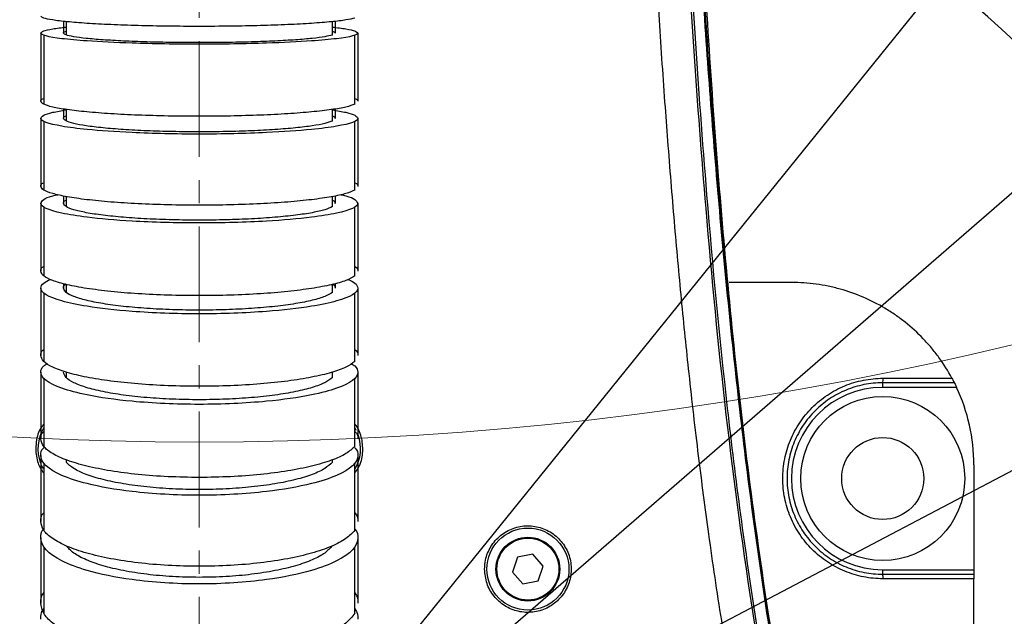
# Model space of a CAD drawing. Units: inches. Extents: x -3953 to 3557, y -175 to 2348.
# Drawn here: x -2924 to -2815, y 1357 to 1422 of the extents above; entities that cross this region are included whole.
import ezdxf

# ---------------------------------------------------------------- set-up
doc = ezdxf.new("R2010")
doc.units = ezdxf.units.IN
doc.header["$MEASUREMENT"] = 0
doc.linetypes.add('CENTER2', pattern=[28.575, 19.05, -3.175, 3.175, -3.175])
doc.linetypes.add('CENTERX2', pattern=[20.32, 12.7, -2.54, 2.54, -2.54])
doc.layers.add('C1角度', color=7, linetype='Continuous')
doc.dimstyles.new('运动范围图', dxfattribs={"dimtxt": 20, "dimasz": 20, "dimexe": 1.25, "dimexo": 0.625, "dimtad": 1, "dimtoh": 1, "dimtxsty": 'Standard', "dimcen": 2.5, "dimadec": 0, "dimazin": 0, "dimtfac": 1, "dimtmove": 0, "dimatfit": 3, "dimfxl": 1, "dimarcsym": 0})

# ---------------------------------------------------------------- blocks, each defined once
blk = doc.blocks.new('*D89')
at = {"layer": 'C1角度', "color": 0, "lineweight": -2}
blk.add_arc((-2903.83, 1750.97), 217.39, 305.2731, 84.7269, dxfattribs=at)
at = {"layer": 'C1角度', "color": 0}
for points in [[(-2883.7, 1970.77), (-2884.01, 1964.11), (-2903.83, 1968.36)], [(-2780.09, 1576.3), (-2776.5, 1570.68), (-2795.14, 1562.71)]]:
    blk.add_solid(points, dxfattribs=at)
at = {"layer": 'Defpoints', "color": 0}
for p in [(-2903.83, 2125.97), (-2903.83, 1750.97), (-2903.83, 1750.97), (-2689.75, 1713.22), (-2686.42, 1374.4)]:
    blk.add_point(p, dxfattribs=at)
at = {"layer": 'C1角度', "color": 0, "insert": (-2666.37, 1823.01), "char_height": 20, "attachment_point": 1, "rotation": 285}
blk.add_mtext('{\\H1.5x;e}', dxfattribs=at)
blk = doc.blocks.new('*D90')
at = {"layer": 'C1角度', "color": 0, "lineweight": -2}
blk.add_arc((-2903.83, 1750.97), 217.39, 95.2731, 234.7269, dxfattribs=at)
at = {"layer": 'C1角度', "color": 0}
for points in [[(-2923.66, 1964.11), (-2923.97, 1970.77), (-2903.83, 1968.36)], [(-3031.17, 1570.68), (-3027.57, 1576.3), (-3012.53, 1562.71)]]:
    blk.add_solid(points, dxfattribs=at)
at = {"layer": 'Defpoints', "color": 0}
for p in [(-2903.83, 2125.97), (-2903.83, 1750.97), (-2903.83, 1750.97), (-3117.92, 1713.22), (-3119.35, 1377.68)]:
    blk.add_point(p, dxfattribs=at)
at = {"layer": 'C1角度', "color": 0, "insert": (-3145.5, 1807.31), "char_height": 20, "attachment_point": 1, "rotation": 75}
blk.add_mtext('{\\H1.5x;e}', dxfattribs=at)
blk = doc.blocks.new('*D91')
at = {"layer": 'C1角度', "color": 0, "lineweight": -2}
blk.add_line((-2686.11, 1373.86), (-2656.4, 1322.41), dxfattribs=at)
for start, end in [(302.3217, 304.6433), (298.5, 300), (293.8567, 296.1783)]:
    blk.add_arc((-2903.83, 1750.97), 493.61, start, end, dxfattribs=at)
at = {"layer": 'C1角度', "color": 0}
for points in [[(-2641.64, 1336.7), (-2638.19, 1330.99), (-2657.03, 1323.49)], [(-2684.54, 1305.03), (-2687.6, 1310.96), (-2668.3, 1317.18)]]:
    blk.add_solid(points, dxfattribs=at)
at = {"layer": 'Defpoints', "color": 0}
for p in [(-2903.83, 1750.97), (-2903.83, 1750.97), (-2686.42, 1374.4), (-2664.53, 1319.25), (-2637.77, 1260.93)]:
    blk.add_point(p, dxfattribs=at)
at = {"layer": 'C1角度', "color": 0, "insert": (-2589.95, 1410.99), "char_height": 20, "attachment_point": 1}
blk.add_mtext('{\\H1.5x;i}', dxfattribs=at)
blk = doc.blocks.new('*D92')
at = {"layer": 'C1角度', "color": 0, "lineweight": -2}
for p, q in [((-3105.49, 1379.56), (-3142.45, 1311.5)), ((-3119.66, 1377.14), (-3153.87, 1317.89))]:
    blk.add_line(p, q, dxfattribs=at)
for start, end in [(235.4052, 237.7026), (240, 241.5), (243.7974, 246.0948)]:
    blk.add_arc((-2903.83, 1750.97), 498.82, start, end, dxfattribs=at)
at = {"layer": 'C1角度', "color": 0}
for points in [[(-3172.09, 1326.47), (-3168.64, 1332.17), (-3153.25, 1318.98)], [(-3122.56, 1306.37), (-3125.62, 1300.45), (-3141.85, 1312.6)]]:
    blk.add_solid(points, dxfattribs=at)
at = {"layer": 'Defpoints', "color": 0}
for p in [(-2903.83, 1750.97), (-2903.83, 1750.97), (-3105.19, 1380.11), (-3119.35, 1377.68), (-3145.67, 1314.69)]:
    blk.add_point(p, dxfattribs=at)
at = {"layer": 'C1角度', "color": 0, "insert": (-3218.57, 1394.1), "char_height": 20, "attachment_point": 1}
blk.add_mtext('{\\H1.5x;i}', dxfattribs=at)
blk = doc.blocks.new('*D93')
at = {"layer": 'C1角度', "color": 0, "lineweight": -2}
blk.add_arc((-2903.83, 1325.97), 129.73, 326.8417, 81.1583, dxfattribs=at)
at = {"layer": 'C1角度', "color": 0}
for points in [[(-2883.64, 1457.49), (-2884.15, 1450.84), (-2903.83, 1455.7)], [(-2797.87, 1257.05), (-2792.58, 1252.98), (-2807.42, 1239.16)]]:
    blk.add_solid(points, dxfattribs=at)
at = {"layer": 'Defpoints', "color": 0}
for p in [(-2903.83, 1750.97), (-2813.71, 1419.29), (-2903.83, 1325.97), (-2903.83, 1325.97), (-2699.8, 1142.26)]:
    blk.add_point(p, dxfattribs=at)
at = {"layer": 'C1角度', "color": 0, "insert": (-2753.23, 1382.25), "char_height": 20, "attachment_point": 1, "rotation": 287.3239}
blk.add_mtext('{\\H1.5x;d}', dxfattribs=at)
blk = doc.blocks.new('*D94')
at = {"layer": 'C1角度', "color": 0, "lineweight": -2}
blk.add_arc((-2903.83, 1325.97), 129.62, 98.8497, 213.1503, dxfattribs=at)
at = {"layer": 'C1角度', "color": 0}
for points in [[(-2923.52, 1450.72), (-2924.03, 1457.37), (-2903.83, 1455.59)], [(-3014.99, 1253.06), (-3009.71, 1257.12), (-3000.16, 1239.24)]]:
    blk.add_solid(points, dxfattribs=at)
at = {"layer": 'Defpoints', "color": 0}
for p in [(-2903.83, 1750.97), (-3033.37, 1330.49), (-2903.83, 1325.97), (-2903.83, 1325.97), (-3129.37, 1122.9)]:
    blk.add_point(p, dxfattribs=at)
at = {"layer": 'C1角度', "color": 0, "insert": (-3053.99, 1383.1), "char_height": 20, "attachment_point": 1, "rotation": 66}
blk.add_mtext('{\\H1.5x;d}', dxfattribs=at)
blk = doc.blocks.new('*D98')
at = {"color": 0, "lineweight": -2}
for p, q in [((-2320.45, 2047.36), (-2349.54, 2011.39)), ((-2301.06, 2047.36), (-2320.45, 2047.36)), ((-2903.83, 1325.97), (-2362.12, 1995.84))]:
    blk.add_line(p, q, dxfattribs=at)
at = {"color": 0}
blk.add_solid([(-2352.13, 2013.49), (-2346.95, 2009.3), (-2362.12, 1995.84)], dxfattribs=at)
at = {"layer": 'Defpoints', "color": 0}
for p in [(-2362.12, 1995.84), (-2903.83, 1325.97)]:
    blk.add_point(p, dxfattribs=at)
at = {"color": 0, "insert": (-2310.44, 2062.99), "char_height": 20, "attachment_point": 5}
blk.add_mtext('{\\H1.5x;a}', dxfattribs=at)
blk = doc.blocks.new('*D99')
at = {"color": 0, "lineweight": -2}
for p, q in [((-2216.93, 1921.98), (-2284.48, 1863.37)), ((-2200.05, 1921.98), (-2216.93, 1921.98)), ((-2903.83, 1325.97), (-2299.58, 1850.26))]:
    blk.add_line(p, q, dxfattribs=at)
at = {"color": 0}
blk.add_solid([(-2286.66, 1865.89), (-2282.29, 1860.85), (-2299.58, 1850.26)], dxfattribs=at)
at = {"layer": 'Defpoints', "color": 0}
for p in [(-2299.58, 1850.26), (-2903.83, 1325.97)]:
    blk.add_point(p, dxfattribs=at)
at = {"color": 0, "insert": (-2208.17, 1937.61), "char_height": 20, "attachment_point": 5}
blk.add_mtext('{\\H1.5x;c}', dxfattribs=at)
blk = doc.blocks.new('*D101')
at = {"color": 0, "lineweight": -2}
for p, q in [((-2436.1, 1571.89), (-2509.96, 1533.06)), ((-2417.38, 1571.89), (-2436.1, 1571.89)), ((-2903.83, 1325.97), (-2527.66, 1523.75))]:
    blk.add_line(p, q, dxfattribs=at)
at = {"color": 0}
blk.add_solid([(-2511.51, 1536.01), (-2508.41, 1530.11), (-2527.66, 1523.75)], dxfattribs=at)
at = {"layer": 'Defpoints', "color": 0}
for p in [(-2527.66, 1523.75), (-2903.83, 1325.97)]:
    blk.add_point(p, dxfattribs=at)
at = {"color": 0, "insert": (-2426.43, 1587.6), "char_height": 20, "attachment_point": 5}
blk.add_mtext('{\\H1.5x;b}', dxfattribs=at)

msp = doc.modelspace()

# ---------------------------------------------------------------- linework, layer by layer
at = {"color": 7, "linetype": 'CENTERX2', "lineweight": 18}
msp.add_line((-2903.833, 1325.971), (-2903.833, 1750.971), dxfattribs=at)
at = {"color": 7, "linetype": 'Continuous', "lineweight": 25}
for p, q in [((-2918.445, 1422.09), (-2918.445, 1420.625)), ((-2889.221, 1420.625), (-2889.221, 1422.09)), ((-2920.898, 1420.593), (-2920.898, 1413.028)), ((-2886.769, 1413.028), (-2886.769, 1420.593)), ((-2918.445, 1412.461), (-2918.445, 1411.19)), ((-2889.221, 1411.19), (-2889.221, 1412.461)), ((-2920.898, 1411.143), (-2920.898, 1403.615)), ((-2886.769, 1403.615), (-2886.769, 1411.143)), ((-2918.445, 1402.902), (-2918.445, 1401.793)), ((-2889.221, 1401.793), (-2889.221, 1402.902)), ((-2920.898, 1401.735), (-2920.898, 1394.193)), ((-2886.769, 1394.193), (-2886.769, 1401.735)), ((-2918.445, 1393.267), (-2918.445, 1392.388)), ((-2889.221, 1392.388), (-2889.221, 1393.267)), ((-2838.833, 1393.471), (-2845.674, 1393.471)), ((-2920.898, 1392.311), (-2920.898, 1384.812)), ((-2886.769, 1384.812), (-2886.769, 1392.311)), ((-2918.445, 1383.644), (-2918.445, 1383.041)), ((-2889.221, 1383.041), (-2889.221, 1383.644)), ((-2920.898, 1382.945), (-2920.898, 1375.486)), ((-2886.769, 1375.486), (-2886.769, 1382.945)), ((-2820.729, 1381.971), (-2828.846, 1381.971)), ((-2820.973, 1382.471), (-2828.833, 1382.471)), ((-2828.794, 1382.971), (-2821.233, 1382.971)), ((-2886.598, 1377.223), (-2886.736, 1377.483)), ((-2920.898, 1373.638), (-2920.898, 1366.288)), ((-2918.445, 1374.031), (-2918.445, 1373.756)), ((-2889.221, 1373.756), (-2889.221, 1374.031)), ((-2886.769, 1366.288), (-2886.769, 1373.638)), ((-2818.833, 1373.471), (-2818.833, 1361.971)), ((-2920.898, 1364.462), (-2920.898, 1357.182)), ((-2886.769, 1357.182), (-2886.769, 1364.462)), ((-2867.21, 1363.659), (-2868.898, 1363.332)), ((-2866.082, 1362.361), (-2867.21, 1363.659)), ((-2868.898, 1363.332), (-2869.459, 1361.706)), ((-2869.459, 1361.706), (-2868.332, 1360.407)), ((-2866.643, 1360.735), (-2866.082, 1362.361)), ((-2828.846, 1361.971), (-2818.833, 1361.971)), ((-2828.833, 1361.471), (-2818.833, 1361.471)), ((-2818.833, 1361.971), (-2818.833, 1361.471)), ((-2868.332, 1360.407), (-2866.643, 1360.735)), ((-2818.833, 1360.971), (-2828.794, 1360.971)), ((-2818.833, 1232.971), (-2818.833, 1360.971))]:
    msp.add_line(p, q, dxfattribs=at)
at = {"color": 8, "linetype": 'Continuous', "lineweight": 25}
for p, q in [((-2918.733, 1402.966), (-2918.733, 1402.156)), ((-2888.933, 1402.966), (-2888.933, 1402.156)), ((-2918.733, 1393.35), (-2918.733, 1392.864)), ((-2888.933, 1393.35), (-2888.933, 1392.864))]:
    msp.add_line(p, q, dxfattribs=at)
at = {"color": 7, "linetype": 'Continuous', "lineweight": 25, "flags": 128}
msp.add_lwpolyline([(-2921.164, 1373.449), (-2921.033, 1373.171), (-2920.976, 1373.065)], dxfattribs=at)
at = {"color": 7, "linetype": 'Continuous', "lineweight": 18}
msp.add_circle((-2903.833, 1750.971), 375, dxfattribs=at)
at = {"color": 7, "linetype": 'CENTER2', "lineweight": 18}
for radius in [425, 202.792]:
    msp.add_circle((-2903.833, 1325.971), radius, dxfattribs=at)
at = {"color": 7, "linetype": 'Continuous', "lineweight": 25}
for centre, radius in [((-2828.833, 1371.971), 9), ((-2828.833, 1371.971), 4.5), ((-2867.771, 1362.033), 4.5), ((-2867.771, 1362.033), 3.5), ((-2867.771, 1362.033), 3.4)]:
    msp.add_circle(centre, radius, dxfattribs=at)
at = {"color": 7, "linetype": 'Continuous', "lineweight": 18}
for radius, start, end in [(861.5, 318, 222), (800, 317, 223), (212.5, 88.41159, 223), (212.5, 317, 91.58841)]:
    msp.add_arc((-2903.833, 1325.971), radius, start, end, dxfattribs=at)
at = {"color": 7, "linetype": 'Continuous', "lineweight": 25}
for centre, radius, start, end in [((-2828.846, 1371.971), 10, 90, 270), ((-2824.061, 1382.096), 4.787, 175.50564, 181.49539), ((-2830.423, 1382.847), 1.633, 346.69841, 4.36263), ((-2838.833, 1373.471), 20, 0, 25.15066), ((-2917.033, 1375.233), 4.5, 149.77558, 199.99282), ((-2890.633, 1375.233), 4.5, 329.57369, 19.74298), ((-2824.061, 1361.846), 4.787, 178.50461, 184.49436), ((-2830.423, 1361.095), 1.633, 355.63737, 13.30159)]:
    msp.add_arc(centre, radius, start, end, dxfattribs=at)
for points, knots in [([(-2837.177, 1319.553), (-2837.05, 1322.109), (-2836.795, 1327.235), (-2837.614, 1334.921), (-2838.846, 1342.546), (-2840.703, 1352.71), (-2842.659, 1365.484), (-2845.217, 1385.881), (-2847.472, 1411.382), (-2849.637, 1448.343), (-2851.207, 1491.736), (-2852.029, 1541.541), (-2852.232, 1587.548), (-2852.247, 1629.315), (-2852.059, 1666.84), (-2851.847, 1700.431), (-2852.177, 1721.655), (-2852.315, 1730.515)], [0, 0, 0, 0, 0.01862473, 0.037337, 0.05615459, 0.07492344, 0.11261066, 0.15029843, 0.22468634, 0.29908486, 0.4200479, 0.54102879, 0.66200898, 0.75526009, 0.84534753, 0.93543422, 1, 1, 1, 1]), ([(-2852.302, 1690.973), (-2852.357, 1666.969), (-2852.468, 1618.961), (-2852.384, 1552.506), (-2851.553, 1501.751), (-2850.521, 1466.693), (-2849.488, 1441.771), (-2847.998, 1416.868), (-2845.892, 1392.022), (-2843.083, 1367.259), (-2840.084, 1348.301), (-2837.854, 1335.032), (-2837.02, 1327.327), (-2837.266, 1322.179), (-2837.388, 1319.612)], [0, 0, 0, 0, 0.1935175, 0.3870311, 0.535746, 0.602735, 0.6697842, 0.7368312, 0.8038358, 0.8707869, 0.9377105, 0.9585088, 0.9793073, 1, 1, 1, 1]), ([(-2842.299, 1320.098), (-2842.163, 1322.14), (-2841.893, 1326.19), (-2842.437, 1332.223), (-2843.391, 1338.342), (-2844.514, 1344.611), (-2845.574, 1350.694), (-2846.743, 1357.767), (-2847.899, 1365.553), (-2849.076, 1374.59), (-2849.905, 1381.812), (-2850.507, 1387.543), (-2850.916, 1391.661), (-2851.311, 1395.871), (-2851.692, 1400.172), (-2852.06, 1404.564), (-2852.405, 1408.942), (-2852.86, 1415.048), (-2853.401, 1423.014), (-2854.08, 1434.352), (-2854.758, 1447.581), (-2855.406, 1462.833), (-2855.965, 1478.961), (-2856.421, 1495.381), (-2856.768, 1511.372), (-2857.03, 1526.887), (-2857.227, 1542.127), (-2857.369, 1557.327), (-2857.465, 1572.536), (-2857.522, 1587.644), (-2857.547, 1602.526), (-2857.545, 1615.71), (-2857.531, 1627.684), (-2857.511, 1638.676), (-2857.485, 1649.59), (-2857.459, 1660.216), (-2857.428, 1670.673), (-2857.405, 1680.949), (-2857.4, 1687.726), (-2857.397, 1690.971)], [0, 0, 0, 0, 0.0164904, 0.0327165, 0.0487399, 0.0664969, 0.0841314, 0.0985891, 0.1243692, 0.1476663, 0.1721521, 0.1830464, 0.1941814, 0.2055574, 0.2171748, 0.2290339, 0.2411349, 0.2526175, 0.2784573, 0.3055755, 0.3442987, 0.3853679, 0.4287859, 0.4745552, 0.5179461, 0.5578839, 0.599799, 0.6409604, 0.6805695, 0.7225597, 0.7629004, 0.8006837, 0.8289699, 0.8595421, 0.8894078, 0.9170559, 0.9453052, 0.9738096, 1, 1, 1, 1]), ([(-2853.811, 1690.971), (-2853.863, 1670.327), (-2853.969, 1629.051), (-2853.958, 1567.156), (-2853.356, 1514.365), (-2852.192, 1470.681), (-2850.729, 1436.108), (-2848.731, 1405.521), (-2846.173, 1378.957), (-2843.842, 1361.562), (-2841.818, 1349.373), (-2840.557, 1342.26), (-2839.317, 1335), (-2838.41, 1327.453), (-2838.712, 1322.318), (-2838.865, 1319.715)], [0, 0, 0, 0, 0.166461, 0.3328207, 0.4990832, 0.5921449, 0.6851739, 0.7780954, 0.8392717, 0.9003461, 0.9195772, 0.9389236, 0.9586025, 0.9790175, 1, 1, 1, 1]), ([(-2853.574, 1690.971), (-2853.623, 1670.995), (-2853.722, 1630.836), (-2853.73, 1570.322), (-2853.177, 1517.986), (-2852.069, 1474.012), (-2850.628, 1438.546), (-2848.629, 1407.07), (-2846.034, 1379.646), (-2843.639, 1361.648), (-2841.545, 1349.045), (-2840.252, 1341.758), (-2839.025, 1334.467), (-2838.205, 1327.089), (-2838.507, 1322.16), (-2838.658, 1319.695)], [0, 0, 0, 0, 0.1610687, 0.3238139, 0.4879379, 0.5830742, 0.6784954, 0.7741323, 0.8373382, 0.900586, 0.9204713, 0.9403584, 0.9602459, 0.9801263, 1, 1, 1, 1]), ([(-2837.482, 1319.615), (-2837.482, 1319.615), (-2837.235, 1322.168), (-2837.162, 1327.33), (-2837.916, 1335.022), (-2840.169, 1348.293), (-2843.15, 1367.247), (-2845.967, 1392.013), (-2848.075, 1416.861), (-2849.568, 1441.765), (-2850.605, 1466.689), (-2851.54, 1498.462), (-2852.246, 1537.085), (-2852.55, 1582.563), (-2852.528, 1633.858), (-2852.44, 1669.994), (-2852.389, 1690.971)], [0, 0, 0, 0, 0.0000002, 0.0206774, 0.0414604, 0.0622429, 0.129173, 0.1961305, 0.2631413, 0.3301943, 0.3972494, 0.4642445, 0.5864548, 0.7086712, 0.8308872, 1, 1, 1, 1]), ([(-2886.771, 1422.482), (-2887.054, 1422.41), (-2887.622, 1422.267), (-2889.264, 1422.071), (-2891.421, 1421.898), (-2894.066, 1421.755), (-2897.092, 1421.649), (-2900.391, 1421.584), (-2903.833, 1421.561), (-2907.275, 1421.584), (-2910.575, 1421.649), (-2913.602, 1421.755), (-2916.243, 1421.898), (-2918.412, 1422.071), (-2920.01, 1422.268), (-2921.042, 1422.481), (-2921.169, 1422.63), (-2921.233, 1422.704)], [0, 0, 0, 0, 0.0660888, 0.1325832, 0.1990757, 0.2655448, 0.3322263, 0.3993047, 0.4665491, 0.5337934, 0.6008718, 0.6675533, 0.7340225, 0.8005149, 0.8670094, 0.9335011, 1, 1, 1, 1]), ([(-2918.733, 1422.126), (-2918.733, 1421.968), (-2918.733, 1421.537), (-2918.733, 1421.105), (-2918.733, 1420.831)], [0, 0, 0, 0, 0.3638784, 1, 1, 1, 1]), ([(-2888.933, 1422.126), (-2888.933, 1421.968), (-2888.933, 1421.537), (-2888.933, 1421.105), (-2888.933, 1420.831)], [0, 0, 0, 0, 0.3638784, 1, 1, 1, 1]), ([(-2921.233, 1420.832), (-2921.167, 1420.911), (-2921.034, 1421.07), (-2920.067, 1421.295), (-2918.97, 1421.428), (-2918.445, 1421.491)], [0, 0, 0, 0, 0.3425103, 0.6849835, 1, 1, 1, 1]), ([(-2918.733, 1420.831), (-2918.732, 1420.9), (-2918.732, 1420.97), (-2918.445, 1421.035), (-2918.442, 1421.036)], [0, 0, 0, 0, 0.9899835, 1, 1, 1, 1]), ([(-2889.224, 1421.036), (-2889.221, 1421.035), (-2888.935, 1420.97), (-2888.934, 1420.9), (-2888.933, 1420.831)], [0, 0, 0, 0, 0.0100165, 1, 1, 1, 1]), ([(-2889.221, 1421.491), (-2888.696, 1421.428), (-2887.599, 1421.295), (-2886.632, 1421.07), (-2886.5, 1420.911), (-2886.433, 1420.832)], [0, 0, 0, 0, 0.3150165, 0.6574897, 1, 1, 1, 1]), ([(-2886.433, 1420.832), (-2886.424, 1420.618), (-2887.657, 1420.3), (-2891.695, 1419.931), (-2896.709, 1419.683), (-2903.833, 1419.571), (-2910.957, 1419.683), (-2915.971, 1419.931), (-2920.009, 1420.3), (-2921.242, 1420.618), (-2921.233, 1420.832)], [0, 0, 0, 0, 0.1671433, 0.250715, 0.3616672, 0.5, 0.6383328, 0.749285, 0.8328567, 1, 1, 1, 1]), ([(-2889.224, 1420.625), (-2889.467, 1420.56), (-2889.955, 1420.428), (-2891.359, 1420.248), (-2893.208, 1420.088), (-2895.472, 1419.958), (-2898.056, 1419.86), (-2900.88, 1419.799), (-2903.833, 1419.78), (-2906.786, 1419.799), (-2909.61, 1419.86), (-2912.195, 1419.958), (-2914.456, 1420.088), (-2916.316, 1420.248), (-2917.683, 1420.429), (-2918.572, 1420.626), (-2918.68, 1420.762), (-2918.733, 1420.831)], [0, 0, 0, 0, 0.0658662, 0.132406, 0.198956, 0.2654729, 0.331969, 0.398839, 0.4663867, 0.5339343, 0.6008044, 0.6673004, 0.7338174, 0.8003673, 0.8669071, 0.9334413, 1, 1, 1, 1]), ([(-2921.233, 1413.35), (-2921.231, 1413.459), (-2921.229, 1413.568), (-2920.898, 1413.672), (-2920.895, 1413.672)], [0, 0, 0, 0, 0.9935611, 1, 1, 1, 1]), ([(-2886.771, 1413.028), (-2887.054, 1412.925), (-2887.622, 1412.717), (-2889.264, 1412.433), (-2891.421, 1412.182), (-2894.066, 1411.976), (-2897.092, 1411.822), (-2900.391, 1411.727), (-2903.833, 1411.694), (-2907.275, 1411.727), (-2910.575, 1411.822), (-2913.602, 1411.976), (-2916.243, 1412.182), (-2918.412, 1412.433), (-2920.01, 1412.718), (-2921.042, 1413.028), (-2921.169, 1413.243), (-2921.233, 1413.35)], [0, 0, 0, 0, 0.0660888, 0.1325832, 0.1990757, 0.2655448, 0.3322263, 0.3993047, 0.4665491, 0.5337934, 0.6008718, 0.6675533, 0.7340225, 0.8005149, 0.8670094, 0.9335011, 1, 1, 1, 1]), ([(-2886.771, 1413.672), (-2886.769, 1413.672), (-2886.437, 1413.568), (-2886.435, 1413.459), (-2886.433, 1413.35)], [0, 0, 0, 0, 0.0064389, 1, 1, 1, 1]), ([(-2921.233, 1411.482), (-2921.167, 1411.595), (-2921.034, 1411.82), (-2920.067, 1412.14), (-2918.97, 1412.327), (-2918.445, 1412.417)], [0, 0, 0, 0, 0.3425103, 0.6849835, 1, 1, 1, 1]), ([(-2889.221, 1412.417), (-2888.696, 1412.327), (-2887.599, 1412.14), (-2886.632, 1411.82), (-2886.5, 1411.595), (-2886.433, 1411.482)], [0, 0, 0, 0, 0.3150165, 0.6574897, 1, 1, 1, 1]), ([(-2886.433, 1411.482), (-2886.424, 1411.18), (-2887.657, 1410.728), (-2891.695, 1410.205), (-2896.709, 1409.855), (-2903.833, 1409.695), (-2910.957, 1409.855), (-2915.971, 1410.205), (-2920.009, 1410.728), (-2921.242, 1411.18), (-2921.233, 1411.482)], [0, 0, 0, 0, 0.1671433, 0.250715, 0.3616672, 0.5, 0.6383328, 0.749285, 0.8328567, 1, 1, 1, 1]), ([(-2918.733, 1411.481), (-2918.732, 1411.579), (-2918.732, 1411.678), (-2918.445, 1411.771), (-2918.442, 1411.772)], [0, 0, 0, 0, 0.99006367, 1, 1, 1, 1]), ([(-2889.224, 1411.19), (-2889.467, 1411.097), (-2889.955, 1410.911), (-2891.359, 1410.655), (-2893.208, 1410.429), (-2895.472, 1410.244), (-2898.056, 1410.105), (-2900.88, 1410.019), (-2903.833, 1409.991), (-2906.786, 1410.019), (-2909.61, 1410.105), (-2912.195, 1410.244), (-2914.456, 1410.429), (-2916.316, 1410.655), (-2917.683, 1410.912), (-2918.572, 1411.191), (-2918.68, 1411.384), (-2918.733, 1411.481)], [0, 0, 0, 0, 0.0658662, 0.132406, 0.198956, 0.2654729, 0.331969, 0.398839, 0.4663867, 0.5339343, 0.6008044, 0.6673004, 0.7338174, 0.8003673, 0.8669071, 0.9334413, 1, 1, 1, 1]), ([(-2889.224, 1411.772), (-2889.221, 1411.771), (-2888.935, 1411.678), (-2888.934, 1411.579), (-2888.933, 1411.481)], [0, 0, 0, 0, 0.0099363, 1, 1, 1, 1]), ([(-2921.233, 1404.02), (-2921.231, 1404.156), (-2921.229, 1404.294), (-2920.898, 1404.424), (-2920.895, 1404.425)], [0, 0, 0, 0, 0.993631, 1, 1, 1, 1]), ([(-2886.771, 1403.615), (-2887.054, 1403.485), (-2887.622, 1403.224), (-2889.264, 1402.866), (-2891.421, 1402.551), (-2894.066, 1402.292), (-2897.092, 1402.098), (-2900.391, 1401.979), (-2903.833, 1401.937), (-2907.275, 1401.979), (-2910.575, 1402.098), (-2913.602, 1402.292), (-2916.243, 1402.551), (-2918.412, 1402.866), (-2920.01, 1403.225), (-2921.042, 1403.615), (-2921.169, 1403.885), (-2921.233, 1404.02)], [0, 0, 0, 0, 0.0660888, 0.1325832, 0.1990757, 0.2655448, 0.3322263, 0.3993047, 0.4665491, 0.5337934, 0.6008718, 0.6675533, 0.7340225, 0.8005149, 0.8670094, 0.9335011, 1, 1, 1, 1]), ([(-2886.771, 1404.425), (-2886.769, 1404.424), (-2886.437, 1404.294), (-2886.435, 1404.156), (-2886.433, 1404.02)], [0, 0, 0, 0, 0.006369, 1, 1, 1, 1]), ([(-2921.233, 1402.157), (-2921.162, 1402.297), (-2921.02, 1402.577), (-2920.3, 1402.9), (-2919.555, 1403.065), (-2919.363, 1403.107)], [0, 0, 0, 0, 0.4264058, 0.8527657, 1, 1, 1, 1]), ([(-2918.733, 1402.156), (-2918.732, 1402.278), (-2918.732, 1402.401), (-2918.445, 1402.517), (-2918.442, 1402.518)], [0, 0, 0, 0, 0.989976, 1, 1, 1, 1]), ([(-2889.224, 1402.518), (-2889.221, 1402.517), (-2888.935, 1402.401), (-2888.934, 1402.278), (-2888.933, 1402.156)], [0, 0, 0, 0, 0.010024, 1, 1, 1, 1]), ([(-2888.303, 1403.107), (-2888.112, 1403.065), (-2887.366, 1402.9), (-2886.647, 1402.577), (-2886.504, 1402.297), (-2886.433, 1402.157)], [0, 0, 0, 0, 0.1472343, 0.5735942, 1, 1, 1, 1]), ([(-2886.433, 1402.157), (-2886.424, 1401.781), (-2887.657, 1401.218), (-2891.695, 1400.567), (-2896.709, 1400.131), (-2903.833, 1399.933), (-2910.957, 1400.131), (-2915.971, 1400.567), (-2920.009, 1401.218), (-2921.242, 1401.781), (-2921.233, 1402.157)], [0, 0, 0, 0, 0.1671433, 0.250715, 0.3616672, 0.5, 0.6383328, 0.749285, 0.8328567, 1, 1, 1, 1]), ([(-2889.224, 1401.793), (-2889.467, 1401.678), (-2889.955, 1401.446), (-2891.359, 1401.127), (-2893.208, 1400.846), (-2895.472, 1400.615), (-2898.056, 1400.443), (-2900.88, 1400.337), (-2903.833, 1400.302), (-2906.786, 1400.337), (-2909.61, 1400.443), (-2912.195, 1400.615), (-2914.456, 1400.846), (-2916.316, 1401.127), (-2917.683, 1401.447), (-2918.572, 1401.795), (-2918.68, 1402.035), (-2918.733, 1402.156)], [0, 0, 0, 0, 0.0658662, 0.132406, 0.198956, 0.2654729, 0.331969, 0.398839, 0.4663867, 0.5339343, 0.6008044, 0.6673004, 0.7338174, 0.8003673, 0.8669071, 0.9334413, 1, 1, 1, 1]), ([(-2921.233, 1394.719), (-2921.231, 1394.897), (-2921.229, 1395.076), (-2920.898, 1395.245), (-2920.896, 1395.246)], [0, 0, 0, 0, 0.9939771, 1, 1, 1, 1]), ([(-2886.771, 1395.246), (-2886.769, 1395.245), (-2886.437, 1395.076), (-2886.435, 1394.897), (-2886.433, 1394.719)], [0, 0, 0, 0, 0.0060229, 1, 1, 1, 1]), ([(-2886.771, 1394.193), (-2887.054, 1394.024), (-2887.622, 1393.685), (-2889.264, 1393.22), (-2891.421, 1392.811), (-2894.066, 1392.474), (-2897.092, 1392.222), (-2900.391, 1392.067), (-2903.833, 1392.013), (-2907.275, 1392.067), (-2910.575, 1392.222), (-2913.602, 1392.474), (-2916.243, 1392.811), (-2918.412, 1393.22), (-2920.01, 1393.687), (-2921.042, 1394.193), (-2921.169, 1394.544), (-2921.233, 1394.719)], [0, 0, 0, 0, 0.0660888, 0.1325832, 0.1990757, 0.2655448, 0.3322263, 0.3993047, 0.4665491, 0.5337934, 0.6008718, 0.6675533, 0.7340225, 0.8005149, 0.8670094, 0.9335011, 1, 1, 1, 1]), ([(-2886.433, 1392.865), (-2886.424, 1392.371), (-2887.657, 1391.632), (-2891.695, 1390.777), (-2896.709, 1390.204), (-2903.833, 1389.943), (-2910.957, 1390.204), (-2915.971, 1390.777), (-2920.009, 1391.632), (-2921.242, 1392.371), (-2921.233, 1392.865)], [0, 0, 0, 0, 0.1671433, 0.2507149, 0.3616672, 0.5, 0.6383328, 0.7492851, 0.8328567, 1, 1, 1, 1]), ([(-2921.233, 1392.865), (-2921.185, 1393.051), (-2921.1, 1393.376), (-2920.44, 1393.684), (-2920.156, 1393.816)], [0, 0, 0, 0, 0.5693284, 1, 1, 1, 1]), ([(-2918.733, 1392.864), (-2918.732, 1393.024), (-2918.732, 1393.186), (-2918.445, 1393.339), (-2918.442, 1393.34)], [0, 0, 0, 0, 0.9900637, 1, 1, 1, 1]), ([(-2889.224, 1392.388), (-2889.467, 1392.236), (-2889.955, 1391.931), (-2891.359, 1391.513), (-2893.208, 1391.143), (-2895.472, 1390.84), (-2898.056, 1390.614), (-2900.88, 1390.474), (-2903.833, 1390.428), (-2906.786, 1390.474), (-2909.61, 1390.614), (-2912.195, 1390.84), (-2914.456, 1391.144), (-2916.316, 1391.512), (-2917.683, 1391.933), (-2918.572, 1392.389), (-2918.68, 1392.706), (-2918.733, 1392.864)], [0, 0, 0, 0, 0.06586626, 0.13240604, 0.19895598, 0.26547293, 0.33196899, 0.398839, 0.46638667, 0.53393435, 0.60080436, 0.66730042, 0.73381737, 0.80036731, 0.86690709, 0.93344132, 1, 1, 1, 1]), ([(-2889.224, 1393.34), (-2889.221, 1393.339), (-2888.935, 1393.186), (-2888.934, 1393.024), (-2888.933, 1392.864)], [0, 0, 0, 0, 0.0099363, 1, 1, 1, 1]), ([(-2887.511, 1393.816), (-2887.227, 1393.684), (-2886.566, 1393.376), (-2886.482, 1393.051), (-2886.433, 1392.865)], [0, 0, 0, 0, 0.4306716, 1, 1, 1, 1]), ([(-2821.233, 1382.971), (-2821.657, 1383.756), (-2822.133, 1384.513), (-2822.927, 1385.603), (-2823.206, 1385.96), (-2823.784, 1386.652), (-2824.084, 1386.986), (-2825.012, 1387.954), (-2825.67, 1388.555), (-2826.718, 1389.39), (-2827.077, 1389.657), (-2827.815, 1390.168), (-2828.196, 1390.414), (-2830.129, 1391.567), (-2831.768, 1392.267), (-2833.931, 1392.866), (-2834.371, 1392.972), (-2835.254, 1393.153), (-2835.697, 1393.229), (-2837.032, 1393.41), (-2837.929, 1393.471), (-2838.833, 1393.471)], [0, 0, 0, 0, 0.125, 0.125, 0.1875, 0.1875, 0.25, 0.25, 0.375, 0.375, 0.4375, 0.4375, 0.5, 0.5, 0.75, 0.75, 0.8125, 0.8125, 0.875, 0.875, 1, 1, 1, 1]), ([(-2921.233, 1385.476), (-2921.231, 1385.7), (-2921.229, 1385.925), (-2920.897, 1386.138), (-2920.895, 1386.139)], [0, 0, 0, 0, 0.99331, 1, 1, 1, 1]), ([(-2886.771, 1384.812), (-2887.054, 1384.599), (-2887.622, 1384.172), (-2889.264, 1383.586), (-2891.421, 1383.069), (-2894.066, 1382.645), (-2897.092, 1382.328), (-2900.391, 1382.132), (-2903.833, 1382.064), (-2907.275, 1382.132), (-2910.575, 1382.328), (-2913.602, 1382.644), (-2916.243, 1383.069), (-2918.412, 1383.585), (-2920.01, 1384.174), (-2921.042, 1384.812), (-2921.169, 1385.254), (-2921.233, 1385.476)], [0, 0, 0, 0, 0.0660888, 0.1325832, 0.1990757, 0.2655448, 0.3322263, 0.3993047, 0.4665491, 0.5337934, 0.6008718, 0.6675533, 0.7340225, 0.8005149, 0.8670094, 0.9335011, 1, 1, 1, 1]), ([(-2886.771, 1386.139), (-2886.769, 1386.138), (-2886.437, 1385.925), (-2886.435, 1385.7), (-2886.433, 1385.476)], [0, 0, 0, 0, 0.00669003, 1, 1, 1, 1]), ([(-2921.233, 1383.636), (-2921.202, 1383.868), (-2921.158, 1384.189), (-2920.662, 1384.491), (-2920.526, 1384.574)], [0, 0, 0, 0, 0.7239188, 1, 1, 1, 1]), ([(-2887.141, 1384.574), (-2887.004, 1384.491), (-2886.508, 1384.189), (-2886.465, 1383.868), (-2886.433, 1383.636)], [0, 0, 0, 0, 0.2760812, 1, 1, 1, 1]), ([(-2886.433, 1383.636), (-2886.424, 1383.02), (-2887.657, 1382.098), (-2891.695, 1381.031), (-2896.709, 1380.316), (-2903.833, 1379.991), (-2910.957, 1380.316), (-2915.971, 1381.031), (-2920.009, 1382.098), (-2921.242, 1383.02), (-2921.233, 1383.636)], [0, 0, 0, 0, 0.1671433, 0.2507149, 0.3616672, 0.5, 0.6383328, 0.7492851, 0.8328567, 1, 1, 1, 1]), ([(-2889.224, 1383.041), (-2889.467, 1382.852), (-2889.955, 1382.471), (-2891.359, 1381.949), (-2893.208, 1381.489), (-2895.472, 1381.111), (-2898.056, 1380.828), (-2900.88, 1380.653), (-2903.833, 1380.596), (-2906.786, 1380.653), (-2909.61, 1380.828), (-2912.195, 1381.11), (-2914.456, 1381.489), (-2916.316, 1381.949), (-2917.683, 1382.474), (-2918.572, 1383.043), (-2918.68, 1383.438), (-2918.733, 1383.635)], [0, 0, 0, 0, 0.0658662, 0.132406, 0.198956, 0.2654729, 0.331969, 0.398839, 0.4663867, 0.5339343, 0.6008044, 0.6673004, 0.7338174, 0.8003673, 0.8669071, 0.9334413, 1, 1, 1, 1]), ([(-2828.794, 1360.971), (-2829.52, 1360.971), (-2830.233, 1361.042), (-2831.286, 1361.251), (-2831.635, 1361.337), (-2832.325, 1361.546), (-2832.668, 1361.669), (-2833.667, 1362.082), (-2834.299, 1362.419), (-2835.196, 1363.016), (-2835.487, 1363.231), (-2836.048, 1363.691), (-2836.316, 1363.933), (-2837.078, 1364.693), (-2837.534, 1365.247), (-2838.138, 1366.148), (-2838.326, 1366.461), (-2838.667, 1367.096), (-2838.974, 1367.745), (-2839.217, 1368.421), (-2839.427, 1369.11), (-2839.516, 1369.463), (-2839.729, 1370.53), (-2839.799, 1371.245), (-2839.8, 1372.322), (-2839.783, 1372.682), (-2839.712, 1373.404), (-2839.659, 1373.764), (-2839.448, 1374.824), (-2839.239, 1375.511), (-2838.825, 1376.51), (-2838.669, 1376.84), (-2838.328, 1377.478), (-2838.143, 1377.786), (-2837.545, 1378.681), (-2837.089, 1379.237), (-2836.062, 1380.263), (-2835.505, 1380.719), (-2834.611, 1381.316), (-2834.303, 1381.5), (-2833.667, 1381.84), (-2833.338, 1381.996), (-2832.338, 1382.41), (-2831.653, 1382.617), (-2830.246, 1382.898), (-2829.52, 1382.971), (-2828.794, 1382.971)], [0, 0, 0, 0, 0.0625, 0.0625, 0.09375, 0.09375, 0.125, 0.125, 0.1875, 0.1875, 0.21875, 0.21875, 0.25, 0.25, 0.3125, 0.3125, 0.34375, 0.34375, 0.375, 0.40625, 0.40625, 0.4375, 0.4375, 0.5, 0.5, 0.53125, 0.53125, 0.5625, 0.5625, 0.625, 0.625, 0.65625, 0.65625, 0.6875, 0.6875, 0.75, 0.75, 0.8125, 0.8125, 0.84375, 0.84375, 0.875, 0.875, 0.9375, 0.9375, 1, 1, 1, 1]), ([(-2828.833, 1382.471), (-2829.525, 1382.471), (-2830.218, 1382.402), (-2831.561, 1382.133), (-2832.215, 1381.935), (-2833.168, 1381.54), (-2833.483, 1381.392), (-2834.09, 1381.067), (-2834.383, 1380.891), (-2835.236, 1380.321), (-2835.767, 1379.886), (-2836.748, 1378.906), (-2837.182, 1378.375), (-2837.753, 1377.522), (-2837.929, 1377.227), (-2838.255, 1376.618), (-2838.404, 1376.304), (-2838.799, 1375.349), (-2838.997, 1374.694), (-2839.198, 1373.683), (-2839.249, 1373.339), (-2839.317, 1372.65), (-2839.333, 1372.306), (-2839.333, 1371.278), (-2839.266, 1370.595), (-2839.063, 1369.577), (-2838.978, 1369.24), (-2838.777, 1368.583), (-2838.546, 1367.938), (-2838.252, 1367.318), (-2837.928, 1366.712), (-2837.748, 1366.413), (-2837.172, 1365.553), (-2836.737, 1365.024), (-2836.009, 1364.298), (-2835.755, 1364.067), (-2835.219, 1363.629), (-2834.941, 1363.423), (-2834.085, 1362.853), (-2833.482, 1362.531), (-2832.53, 1362.137), (-2832.202, 1362.02), (-2831.543, 1361.821), (-2831.211, 1361.738), (-2830.206, 1361.539), (-2829.525, 1361.471), (-2828.833, 1361.471)], [0, 0, 0, 0, 0.0625, 0.0625, 0.125, 0.125, 0.15625, 0.15625, 0.1875, 0.1875, 0.25, 0.25, 0.3125, 0.3125, 0.34375, 0.34375, 0.375, 0.375, 0.4375, 0.4375, 0.46875, 0.46875, 0.5, 0.5, 0.5625, 0.5625, 0.59375, 0.59375, 0.625, 0.65625, 0.65625, 0.6875, 0.6875, 0.75, 0.75, 0.78125, 0.78125, 0.8125, 0.8125, 0.875, 0.875, 0.90625, 0.90625, 0.9375, 0.9375, 1, 1, 1, 1]), ([(-2821.233, 1382.971), (-2821.166, 1382.845), (-2821.102, 1382.723), (-2821.004, 1382.533), (-2820.973, 1382.471), (-2820.973, 1382.471)], [0, 0, 0, 0, 0.5, 0.5, 1, 1, 1, 1]), ([(-2820.973, 1382.471), (-2820.973, 1382.471), (-2820.941, 1382.409), (-2820.849, 1382.222), (-2820.789, 1382.097), (-2820.729, 1381.971)], [0, 0, 0, 0, 0.5, 0.5, 1, 1, 1, 1]), ([(-2920.898, 1377.925), (-2920.963, 1377.854), (-2921.387, 1377.389), (-2921.695, 1376.421), (-2921.759, 1375.563), (-2921.783, 1375.233)], [0, 0, 0, 0, 0.1002433, 0.6537265, 1, 1, 1, 1]), ([(-2886.769, 1372.589), (-2886.616, 1372.786), (-2886.137, 1373.407), (-2885.828, 1374.741), (-2885.944, 1376.322), (-2886.311, 1377.457), (-2886.722, 1377.894), (-2886.769, 1377.943)], [0, 0, 0, 0, 0.1300808, 0.4083919, 0.6865183, 0.9645847, 1, 1, 1, 1]), ([(-2921.233, 1376.313), (-2921.231, 1376.592), (-2921.229, 1376.873), (-2920.897, 1377.138), (-2920.895, 1377.14)], [0, 0, 0, 0, 0.9931478, 1, 1, 1, 1]), ([(-2886.771, 1377.14), (-2886.769, 1377.138), (-2886.437, 1376.873), (-2886.435, 1376.592), (-2886.433, 1376.313)], [0, 0, 0, 0, 0.0068522, 1, 1, 1, 1]), ([(-2886.771, 1375.486), (-2887.054, 1375.221), (-2887.622, 1374.688), (-2889.264, 1373.958), (-2891.421, 1373.314), (-2894.066, 1372.785), (-2897.092, 1372.39), (-2900.391, 1372.147), (-2903.833, 1372.062), (-2907.275, 1372.147), (-2910.575, 1372.39), (-2913.602, 1372.785), (-2916.243, 1373.315), (-2918.412, 1373.958), (-2920.01, 1374.691), (-2921.042, 1375.486), (-2921.169, 1376.037), (-2921.233, 1376.313)], [0, 0, 0, 0, 0.0660888, 0.1325832, 0.1990757, 0.2655448, 0.3322263, 0.3993048, 0.4665491, 0.5337934, 0.6008718, 0.6675533, 0.7340225, 0.8005149, 0.8670094, 0.9335011, 1, 1, 1, 1]), ([(-2921.783, 1375.233), (-2921.741, 1374.693), (-2921.664, 1373.72), (-2921.134, 1372.907), (-2920.898, 1372.546)], [0, 0, 0, 0, 0.5555067, 1, 1, 1, 1]), ([(-2886.433, 1374.492), (-2886.424, 1373.73), (-2887.657, 1372.591), (-2891.695, 1371.273), (-2896.709, 1370.389), (-2903.833, 1369.987), (-2910.957, 1370.389), (-2915.971, 1371.273), (-2920.009, 1372.591), (-2921.242, 1373.73), (-2921.233, 1374.492)], [0, 0, 0, 0, 0.1671433, 0.2507149, 0.3616672, 0.5, 0.6383328, 0.7492851, 0.8328567, 1, 1, 1, 1]), ([(-2921.233, 1374.492), (-2921.231, 1374.78), (-2921.229, 1375.07), (-2920.898, 1375.344), (-2920.895, 1375.345)], [0, 0, 0, 0, 0.9935698, 1, 1, 1, 1]), ([(-2886.771, 1375.345), (-2886.769, 1375.344), (-2886.437, 1375.07), (-2886.435, 1374.78), (-2886.433, 1374.492)], [0, 0, 0, 0, 0.0064302, 1, 1, 1, 1]), ([(-2889.224, 1373.756), (-2889.467, 1373.523), (-2889.955, 1373.052), (-2891.359, 1372.407), (-2893.208, 1371.838), (-2895.472, 1371.371), (-2898.056, 1371.022), (-2900.88, 1370.806), (-2903.833, 1370.735), (-2906.786, 1370.806), (-2909.61, 1371.022), (-2912.195, 1371.371), (-2914.458, 1371.838), (-2916.307, 1372.407), (-2917.712, 1373.052), (-2918.2, 1373.523), (-2918.442, 1373.756)], [0, 0, 0, 0, 0.0706134, 0.1419488, 0.2132951, 0.284606, 0.3558946, 0.427584, 0.5, 0.572416, 0.6441054, 0.715394, 0.7867049, 0.8580512, 0.9293866, 1, 1, 1, 1]), ([(-2921.233, 1367.249), (-2921.231, 1367.574), (-2921.229, 1367.9), (-2920.897, 1368.208), (-2920.895, 1368.211)], [0, 0, 0, 0, 0.9932877, 1, 1, 1, 1]), ([(-2886.771, 1368.211), (-2886.769, 1368.208), (-2886.437, 1367.9), (-2886.435, 1367.574), (-2886.433, 1367.249)], [0, 0, 0, 0, 0.0067123, 1, 1, 1, 1]), ([(-2886.771, 1366.288), (-2887.054, 1365.98), (-2887.622, 1365.36), (-2889.264, 1364.511), (-2891.421, 1363.763), (-2894.066, 1363.148), (-2897.092, 1362.689), (-2900.391, 1362.405), (-2903.833, 1362.306), (-2907.275, 1362.405), (-2910.575, 1362.689), (-2913.602, 1363.148), (-2916.243, 1363.763), (-2918.412, 1364.511), (-2920.01, 1365.363), (-2921.042, 1366.288), (-2921.169, 1366.929), (-2921.233, 1367.249)], [0, 0, 0, 0, 0.0660888, 0.1325832, 0.1990757, 0.2655448, 0.3322263, 0.3993047, 0.4665491, 0.5337934, 0.6008718, 0.6675533, 0.7340225, 0.8005149, 0.8670094, 0.9335011, 1, 1, 1, 1]), ([(-2921.233, 1365.45), (-2921.231, 1365.783), (-2921.229, 1366.119), (-2920.897, 1366.436), (-2920.895, 1366.438)], [0, 0, 0, 0, 0.99343201, 1, 1, 1, 1]), ([(-2886.771, 1366.438), (-2886.769, 1366.436), (-2886.437, 1366.119), (-2886.435, 1365.783), (-2886.433, 1365.45)], [0, 0, 0, 0, 0.006568, 1, 1, 1, 1]), ([(-2872.521, 1362.033), (-2872.468, 1361.5), (-2872.364, 1360.434), (-2871.548, 1359.015), (-2870.347, 1357.934), (-2868.844, 1357.313), (-2867.221, 1357.223), (-2865.656, 1357.678), (-2864.33, 1358.627), (-2863.395, 1359.961), (-2862.957, 1361.527), (-2863.06, 1363.146), (-2863.691, 1364.637), (-2864.778, 1365.838), (-2866.204, 1366.614), (-2867.81, 1366.875), (-2869.414, 1366.587), (-2870.834, 1365.783), (-2871.898, 1364.556), (-2872.446, 1363.231), (-2872.5, 1362.366), (-2872.521, 1362.033)], [0, 0, 0, 0, 0.0535011, 0.1070004, 0.1605526, 0.2142309, 0.268055, 0.3219861, 0.3759242, 0.4297438, 0.4833635, 0.5368056, 0.590194, 0.6436833, 0.6973686, 0.7512366, 0.8051857, 0.8590922, 0.9128724, 0.966507, 1, 1, 1, 1]), ([(-2886.433, 1365.45), (-2886.424, 1364.568), (-2887.657, 1363.25), (-2891.695, 1361.725), (-2896.709, 1360.703), (-2903.833, 1360.238), (-2910.957, 1360.703), (-2915.971, 1361.725), (-2920.009, 1363.25), (-2921.242, 1364.568), (-2921.233, 1365.45)], [0, 0, 0, 0, 0.1671433, 0.2507149, 0.3616672, 0.5, 0.6383328, 0.7492851, 0.8328567, 1, 1, 1, 1]), ([(-2889.224, 1364.599), (-2889.467, 1364.329), (-2889.955, 1363.785), (-2891.359, 1363.038), (-2893.208, 1362.38), (-2895.472, 1361.839), (-2898.056, 1361.435), (-2900.88, 1361.185), (-2903.833, 1361.103), (-2906.786, 1361.185), (-2909.61, 1361.435), (-2912.195, 1361.839), (-2914.458, 1362.38), (-2916.307, 1363.038), (-2917.712, 1363.785), (-2918.2, 1364.329), (-2918.442, 1364.599)], [0, 0, 0, 0, 0.0706134, 0.1419488, 0.2132951, 0.284606, 0.3558946, 0.427584, 0.5, 0.572416, 0.6441054, 0.715394, 0.7867049, 0.8580512, 0.9293866, 1, 1, 1, 1]), ([(-2818.833, 1361.471), (-2818.833, 1361.471), (-2818.833, 1361.417), (-2818.833, 1361.233), (-2818.833, 1361.103), (-2818.833, 1360.971)], [0, 0, 0, 0, 0.5, 0.5, 1, 1, 1, 1]), ([(-2921.233, 1358.303), (-2921.231, 1358.681), (-2921.229, 1359.061), (-2920.898, 1359.42), (-2920.896, 1359.423)], [0, 0, 0, 0, 0.9939779, 1, 1, 1, 1]), ([(-2886.771, 1359.423), (-2886.769, 1359.42), (-2886.437, 1359.061), (-2886.435, 1358.681), (-2886.433, 1358.303)], [0, 0, 0, 0, 0.0060221, 1, 1, 1, 1]), ([(-2886.771, 1357.183), (-2887.054, 1356.823), (-2887.622, 1356.101), (-2889.264, 1355.111), (-2891.421, 1354.239), (-2894.066, 1353.522), (-2897.092, 1352.987), (-2900.391, 1352.656), (-2903.833, 1352.541), (-2907.275, 1352.656), (-2910.575, 1352.987), (-2913.602, 1353.522), (-2916.243, 1354.239), (-2918.412, 1355.111), (-2920.01, 1356.105), (-2921.042, 1357.182), (-2921.169, 1357.929), (-2921.233, 1358.303)], [0, 0, 0, 0, 0.0660887, 0.1325832, 0.1990756, 0.2655448, 0.3322263, 0.3993047, 0.466549, 0.5337934, 0.6008718, 0.6675533, 0.7340225, 0.8005149, 0.8670094, 0.9335011, 1, 1, 1, 1]), ([(-2921.233, 1356.529), (-2921.231, 1356.916), (-2921.229, 1357.306), (-2920.898, 1357.673), (-2920.895, 1357.676)], [0, 0, 0, 0, 0.9935921, 1, 1, 1, 1]), ([(-2886.771, 1357.676), (-2886.769, 1357.673), (-2886.437, 1357.306), (-2886.435, 1356.916), (-2886.433, 1356.529)], [0, 0, 0, 0, 0.0064079, 1, 1, 1, 1])]:
    msp.add_open_spline(points, degree=3, knots=knots, dxfattribs=at)
for points in [[(-2921.233, 1420.832), (-2921.233, 1418.336), (-2921.233, 1415.842), (-2921.233, 1413.35)], [(-2886.433, 1420.832), (-2886.433, 1418.336), (-2886.433, 1415.842), (-2886.433, 1413.35)], [(-2921.233, 1411.482), (-2921.233, 1408.992), (-2921.233, 1406.504), (-2921.233, 1404.02)], [(-2886.433, 1411.482), (-2886.433, 1408.992), (-2886.433, 1406.504), (-2886.433, 1404.02)], [(-2921.233, 1402.157), (-2921.233, 1399.674), (-2921.233, 1397.195), (-2921.233, 1394.719)], [(-2886.433, 1402.157), (-2886.433, 1399.674), (-2886.433, 1397.195), (-2886.433, 1394.719)], [(-2921.233, 1392.865), (-2921.233, 1390.394), (-2921.233, 1387.931), (-2921.233, 1385.476)], [(-2886.433, 1392.865), (-2886.433, 1390.394), (-2886.433, 1387.931), (-2886.433, 1385.476)], [(-2921.233, 1383.636), (-2921.233, 1381.185), (-2921.233, 1378.744), (-2921.233, 1376.313)], [(-2886.433, 1383.636), (-2886.433, 1381.185), (-2886.433, 1378.744), (-2886.433, 1376.313)], [(-2921.233, 1374.492), (-2921.233, 1372.066), (-2921.233, 1369.652), (-2921.233, 1367.249)], [(-2886.433, 1374.492), (-2886.433, 1372.066), (-2886.433, 1369.652), (-2886.433, 1367.249)], [(-2921.233, 1365.45), (-2921.233, 1363.054), (-2921.233, 1360.671), (-2921.233, 1358.303)], [(-2886.433, 1365.45), (-2886.433, 1363.054), (-2886.433, 1360.671), (-2886.433, 1358.303)]]:
    msp.add_open_spline(points, degree=3, dxfattribs=at)
at = {"color": 8, "linetype": 'Continuous', "lineweight": 25}
for points in [[(-2918.733, 1412.512), (-2918.733, 1412.443), (-2918.733, 1412.099), (-2918.733, 1411.755), (-2918.733, 1411.481)], [(-2888.933, 1412.512), (-2888.933, 1412.443), (-2888.933, 1412.099), (-2888.933, 1411.755), (-2888.933, 1411.481)]]:
    msp.add_open_spline(points, degree=3, knots=[0, 0, 0, 0, 0.2031065, 1, 1, 1, 1], dxfattribs=at)

# ---------------------------------------------------------------- dimensions: what is measured, and where the dimension line sits
for mpoint, text, picture, middle in [((-2362.118, 1995.842), '{\\H1.5x;a}', '*D98', (-2320.454, 2047.364)), ((-2299.583, 1850.263), '{\\H1.5x;c}', '*D99', (-2216.928, 1921.981)), ((-2527.659, 1523.754), '{\\H1.5x;b}', '*D101', (-2436.102, 1571.892))]:
    dim = msp.add_radius_dim(center=(-2903.833, 1325.971), mpoint=mpoint, text=text, dimstyle='运动范围图', override={"dimtxsty": 'Standard'})
    dim.commit()
    dim.dimension.update_dxf_attribs({"geometry": picture, "text_midpoint": middle, "dimtype": 164})
at = {"layer": 'C1角度'}
for base, line1, line2, text, picture, middle in [((-3117.921, 1713.221), ((-2903.833, 2125.971), (-2903.833, 1750.971)), ((-3119.351, 1377.682), (-2903.833, 1750.971)), '{\\H1.5x;e}', '*D90', (-3113.816, 1807.236)), ((-2689.745, 1713.221), ((-2686.42, 1374.4), (-2903.833, 1750.971)), ((-2903.833, 2125.971), (-2903.833, 1750.971)), '{\\H1.5x;e}', '*D89', (-2693.85, 1807.236)), ((-3145.668, 1314.69), ((-3119.351, 1377.682), (-2903.833, 1750.971)), ((-3105.193, 1380.113), (-2903.833, 1750.971)), '{\\H1.5x;i}', '*D92', (-3222.346, 1367.077)), ((-3033.37, 1330.494), ((-2903.833, 1750.971), (-2903.833, 1325.971)), ((-3129.368, 1122.898), (-2903.833, 1325.971)), '{\\H1.5x;d}', '*D94', (-3022.243, 1378.69)), ((-2664.528, 1319.252), ((-2637.765, 1260.935), (-2903.833, 1750.971)), ((-2686.42, 1374.4), (-2903.833, 1750.971)), '{\\H1.5x;i}', '*D91', (-2573.283, 1384.386)), ((-2813.713, 1419.293), ((-2699.802, 1142.26), (-2903.833, 1325.971)), ((-2903.833, 1750.971), (-2903.833, 1325.971)), '{\\H1.5x;d}', '*D93', (-2779.986, 1364.602))]:
    dim = msp.add_angular_dim_2l(base=base, line1=line1, line2=line2, text=text, dimstyle='运动范围图', override={"dimtxsty": 'Standard'}, dxfattribs=at)
    dim.commit()
    dim.dimension.update_dxf_attribs({"geometry": picture, "text_midpoint": middle, "dimtype": 162})

doc.saveas('drawing.dxf')
